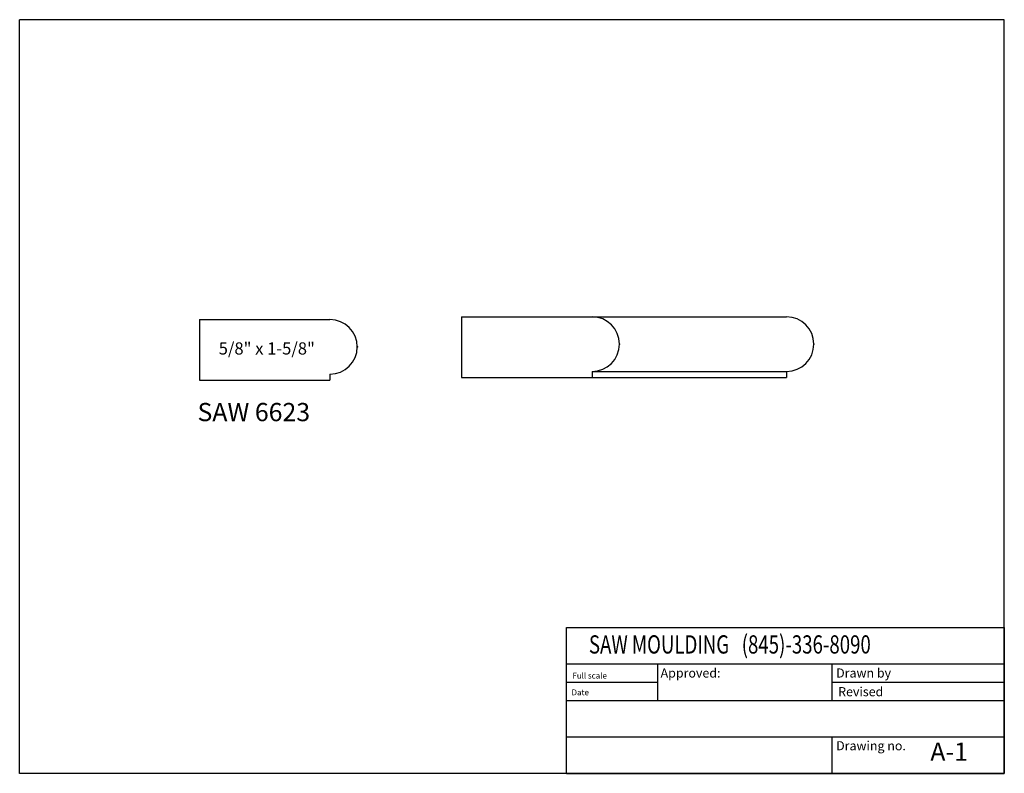
# Model space of a CAD drawing. Units: inches. Extents: x 10.5 to 20.6, y 3.9 to 11.6.
import ezdxf

# ---------------------------------------------------------------- set-up
doc = ezdxf.new("R2010")
doc.units = ezdxf.units.IN
doc.header["$MEASUREMENT"] = 0
doc.styles.add('ARCSTYLE', font='archstyl.shx', dxfattribs={"width": 0.75, "height": 0.125})
doc.styles.add('ARIAL', font='arl.shx')
doc.styles.get("Standard").update_dxf_attribs({"font": 'ARIAL.TTF'})

msp = doc.modelspace()

# ---------------------------------------------------------------- linework, layer by layer
for p, q in [((20.61, 11.649), (10.485, 11.649)), ((10.485, 3.899), (10.485, 11.649)), ((20.61, 3.899), (20.61, 11.649)), ((12.333, 8.566), (13.676, 8.566)), ((12.333, 8.566), (12.333, 7.941)), ((15.027, 8.595), (16.371, 8.595)), ((15.027, 8.595), (15.027, 7.97)), ((15.027, 8.595), (18.371, 8.595)), ((17.027, 8.595), (18.371, 8.595)), ((13.676, 8.004), (13.676, 7.941)), ((16.371, 8.032), (16.371, 7.97)), ((16.371, 8.032), (18.371, 8.032)), ((18.371, 8.032), (18.371, 7.97)), ((12.333, 7.941), (13.676, 7.941)), ((15.027, 7.97), (16.371, 7.97)), ((16.371, 7.97), (18.371, 7.97)), ((17.027, 7.97), (18.371, 7.97)), ((16.11, 3.899), (16.11, 5.399)), ((16.11, 5.399), (20.61, 5.399)), ((20.61, 5.399), (20.61, 3.899)), ((16.11, 5.024), (20.61, 5.024)), ((17.044, 5.024), (17.044, 4.649)), ((18.839, 4.649), (18.839, 5.024)), ((16.11, 4.837), (17.045, 4.837)), ((18.839, 4.837), (20.61, 4.837)), ((16.11, 4.649), (20.61, 4.649)), ((16.11, 4.274), (20.61, 4.274)), ((18.839, 3.899), (18.839, 4.274)), ((20.61, 3.899), (10.485, 3.899)), ((16.11, 3.899), (20.61, 3.899))]:
    msp.add_line(p, q)
for centre in [(13.676, 8.285), (16.371, 8.313), (18.371, 8.313)]:
    msp.add_arc(centre, 0.281, 270, 90)
for p in [(16.652, 8.313), (18.652, 8.313), (13.958, 8.285)]:
    msp.add_point(p)

# ---------------------------------------------------------------- texts
at = {"style": 'ARCSTYLE'}
msp.add_text('5/8" x 1-5/8"', height=0.125, dxfattribs=at).set_placement((12.532, 8.206))
at = {"style": 'ARCSTYLE', "width": 0.75}
msp.add_text('SAW MOULDING   (845)-336-8090', height=0.1875, dxfattribs=at).set_placement((16.339, 5.131))
for s, height, p in [('Approved:', 0.0938, (17.076, 4.884)), ('Drawn by', 0.0938, (18.881, 4.884)), ('Full scale', 0.06, (16.169, 4.874)), ('Date', 0.06, (16.16, 4.702)), ('Revised', 0.0938, (18.902, 4.692)), ('Drawing no.', 0.09375, (18.881, 4.136)), ('A-1', 0.1875, (19.85, 4.028))]:
    msp.add_text(s, height=height).set_placement(p)
at = {"insert": (12.314, 7.708), "char_height": 0.1875, "attachment_point": 1, "style": 'ARIAL'}
msp.add_mtext('{\\Farl.shx;SAW 6623}', dxfattribs=at)

doc.saveas('drawing.dxf')
